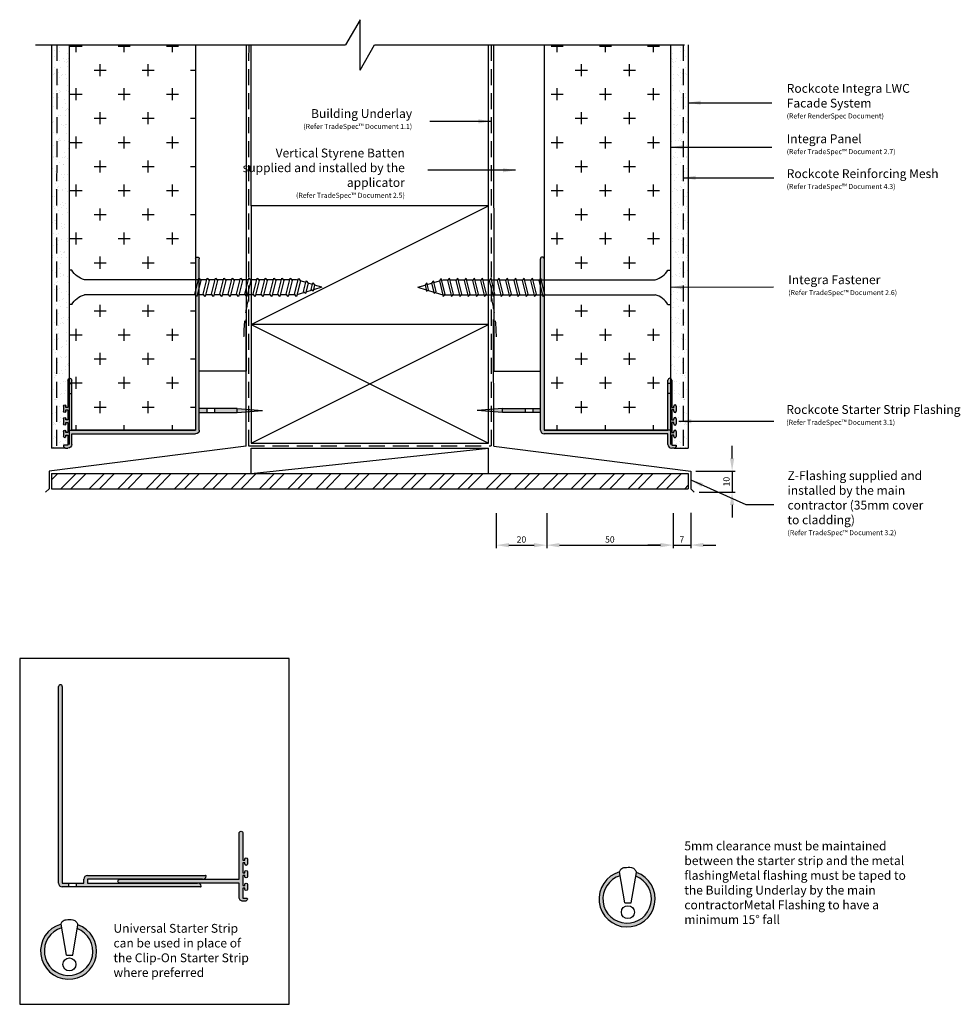
# Model space of a CAD drawing. Units: millimetres. Extents: x -20 to 352, y 21 to 411.
import ezdxf

# ---------------------------------------------------------------- set-up
doc = ezdxf.new("R2010")
doc.units = ezdxf.units.MM
for name, pattern in [('BuildingWrap', [9.525, 6.35, -3.175]), ('DASHED', [19.05, 12.7, -6.35]), ('MESH', [9.525, 6.35, -3.175])]:
    doc.linetypes.add(name, pattern=pattern)
for name, color, linetype in [('Rockcote - Background', 1, 'Continuous'), ('Rockcote - Building Wrap', 2, 'BuildingWrap'), ('Rockcote - Flashing', 6, 'Continuous'), ('Rockcote - Foreground', 3, 'Continuous'), ('Rockcote - Hatches', 6, 'Continuous'), ('Rockcote - Mesh', 2, 'MESH'), ('Rockcote - Text', 7, 'Continuous'), ('Rockcote - Title', 7, 'Continuous')]:
    doc.layers.add(name, color=color, linetype=linetype)
doc.styles.add('Rockcote', font='verdana.TTF', dxfattribs={"height": 3.5})
doc.styles.add('Rockcote Notes', font='verdana.TTF', dxfattribs={"height": 2.5})
doc.dimstyles.new('Rockcote', dxfattribs={"dimtxt": 2.5, "dimasz": 5, "dimexe": 1.25, "dimexo": 2, "dimtad": 1, "dimdec": 0, "dimdsep": 46, "dimtxsty": 'Rockcote Notes', "dimcen": 2.5, "dimadec": 0, "dimazin": 0, "dimtfac": 1, "dimtdec": 0, "dimtmove": 0, "dimatfit": 3, "dimfxl": 0, "dimarcsym": 0})

# ---------------------------------------------------------------- blocks, each defined once
blk = doc.blocks.new('SectionLine')
for p, q in [((0, 10), (-5.77, 0)), ((0, -10), (0, 10)), ((-128.53, 0), (-5.77, 0)), ((0, -10), (5.77, 0)), ((5.77, 0), (128.53, 0))]:
    blk.add_line(p, q)
blk = doc.blocks.new('*D4')
at = {"layer": 'Defpoints', "color": 0}
for p in [(168.72, 217.23), (188.71, 217.24), (188.71, 202.51)]:
    blk.add_point(p, dxfattribs=at)
at = {"layer": 'Rockcote - Title', "color": 0, "lineweight": -2}
for p, q in [((168.72, 215.23), (168.72, 201.26)), ((188.71, 215.24), (188.71, 201.26)), ((173.72, 202.51), (183.71, 202.51))]:
    blk.add_line(p, q, dxfattribs=at)
at = {"layer": 'Rockcote - Title', "color": 0}
for points in [[(173.72, 203.34), (173.72, 201.68), (168.72, 202.51)], [(183.71, 203.34), (183.71, 201.68), (188.71, 202.51)]]:
    blk.add_solid(points, dxfattribs=at)
at = {"layer": 'Rockcote - Title', "color": 0, "insert": (178.72, 204.44), "char_height": 2.5, "attachment_point": 5, "style": 'Rockcote Notes'}
blk.add_mtext('20', dxfattribs=at)
blk = doc.blocks.new('*D5')
at = {"layer": 'Defpoints', "color": 0}
for p in [(188.71, 217.24), (238.71, 217.24), (238.71, 202.51)]:
    blk.add_point(p, dxfattribs=at)
at = {"layer": 'Rockcote - Title', "color": 0, "lineweight": -2}
for p, q in [((188.71, 215.24), (188.71, 201.26)), ((238.71, 215.24), (238.71, 201.26)), ((193.71, 202.51), (233.71, 202.51))]:
    blk.add_line(p, q, dxfattribs=at)
at = {"layer": 'Rockcote - Title', "color": 0}
for points in [[(193.71, 203.34), (193.71, 201.68), (188.71, 202.51)], [(233.71, 203.34), (233.71, 201.68), (238.71, 202.51)]]:
    blk.add_solid(points, dxfattribs=at)
at = {"layer": 'Rockcote - Title', "color": 0, "insert": (213.71, 204.44), "char_height": 2.5, "attachment_point": 5, "style": 'Rockcote Notes'}
blk.add_mtext('50', dxfattribs=at)
blk = doc.blocks.new('*D6')
at = {"layer": 'Defpoints', "color": 0}
for p in [(238.71, 217.24), (245.71, 217.32), (245.71, 202.56)]:
    blk.add_point(p, dxfattribs=at)
at = {"layer": 'Rockcote - Title', "color": 0, "lineweight": -2}
for p, q in [((238.71, 215.24), (238.71, 201.31)), ((245.71, 215.32), (245.71, 201.31)), ((233.71, 202.56), (228.71, 202.56)), ((238.71, 202.56), (245.71, 202.56)), ((250.71, 202.56), (255.71, 202.56))]:
    blk.add_line(p, q, dxfattribs=at)
at = {"layer": 'Rockcote - Title', "color": 0}
for points in [[(233.71, 203.39), (233.71, 201.73), (238.71, 202.56)], [(250.71, 203.39), (250.71, 201.73), (245.71, 202.56)]]:
    blk.add_solid(points, dxfattribs=at)
at = {"layer": 'Rockcote - Title', "color": 0, "insert": (242.21, 204.44), "char_height": 2.5, "attachment_point": 5, "style": 'Rockcote Notes'}
blk.add_mtext('7', dxfattribs=at)
blk = doc.blocks.new('StarterStrip_49mmCavity')
h = blk.add_hatch(color=256)
h.paths.add_polyline_path([(50.5, 9), (50.5, 14.5), (49, 14.5), (49, 0), (0, 0), (0, 67.76, 1), (-1.5, 67.76), (-1.5, 0, 0.414214), (0, -1.5), (49, -1.5), (49, -5.7, 0.414214), (50.5, -7.2), (51.5, -7.2, 0.198912), (51.67, -7.13), (52.3, -6.5), (52.3, -6), (50.5, -6), (50.5, -2), (51.3, -2), (51.3, -2.5, 1), (52.3, -2.5), (52.3, -0.5, 1), (51.3, -0.5), (51.3, -1), (50.5, -1), (50.5, 3), (51.3, 3), (51.3, 2.5, 1), (52.3, 2.5), (52.3, 4.5, 1), (51.3, 4.5), (51.3, 4), (50.5, 4), (50.5, 8), (51.3, 8), (51.3, 7.5, 1), (52.3, 7.5), (52.3, 9.5, 1), (51.3, 9.5), (51.3, 9)])
h.paths.add_polyline_path([(50.5, 19.75, 1), (49, 19.75), (49, 18.5), (50.5, 18.5)], flags=17)
h.paths.add_polyline_path([(50.5, 18.5), (49, 18.5), (49, 14.5), (50.5, 14.5)], flags=17)
h.paths.add_polyline_path([(-26.5, 7.75), (-16.5, 7), (-16.5, 8.5)])
h.paths.add_polyline_path([(-7.5, 7), (-7.5, 8.5), (-16.5, 8.5), (-16.5, 7)])
h.paths.add_polyline_path([(-1.5, 7), (-1.5, 8.5), (-4.5, 8.5), (-4.5, 7)])
for p, q in [((-1.5, 0), (-1.5, 67.76)), ((0, 67.76), (0, 0)), ((49, 0), (49, 19.75)), ((50.5, 19.75), (50.5, 9)), ((50.5, 18.5), (49, 18.5)), ((50.5, 14.5), (49, 14.5)), ((-16.5, 8.5), (-26.5, 7.75)), ((-16.5, 7), (-16.5, 8.5)), ((-16.5, 8.5), (-1.5, 8.5)), ((-7.5, 8.5), (-7.5, 7)), ((-4.5, 8.5), (-4.5, 7)), ((50.5, 9), (51.3, 9)), ((51.3, 8), (50.5, 8)), ((50.5, 8), (50.5, 4)), ((51.3, 9), (51.3, 9.5)), ((51.3, 7.5), (51.3, 8)), ((52.3, 9.5), (52.3, 7.5)), ((-16.5, 7), (-26.5, 7.75)), ((-1.5, 7), (-16.5, 7)), ((50.5, 4), (51.3, 4)), ((51.3, 4), (51.3, 4.5)), ((52.3, 4.5), (52.3, 2.5)), ((0, 0), (49, 0)), ((51.3, 3), (50.5, 3)), ((50.5, 3), (50.5, -1)), ((51.3, 2.5), (51.3, 3)), ((49, -1.5), (0, -1.5)), ((49, -5.7), (49, -1.5)), ((50.5, -1), (51.3, -1)), ((51.3, -2), (50.5, -2)), ((50.5, -2), (50.5, -6)), ((51.3, -1), (51.3, -0.5)), ((51.3, -2.5), (51.3, -2)), ((52.3, -0.5), (52.3, -2.5)), ((50.5, -6), (52.3, -6)), ((51.5, -7.2), (50.5, -7.2)), ((52.3, -6.5), (51.67, -7.13)), ((52.3, -6), (52.3, -6.5))]:
    blk.add_line(p, q)
for centre, radius, start, end in [((-0.75, 67.76), 0.75, 0, 180), ((49.75, 19.75), 0.75, 0, 180), ((51.8, 9.5), 0.5, 360, 180), ((51.8, 7.5), 0.5, 180, 0), ((51.8, 4.5), 0.5, 360, 180), ((0, 0), 1.5, 180, 270), ((51.8, 2.5), 0.5, 180, 0), ((51.8, -0.5), 0.5, 360, 180), ((51.8, -2.5), 0.5, 180, 0), ((50.5, -5.7), 1.5, 180, 270), ((51.5, -6.95), 0.25, 270, 315)]:
    blk.add_arc(centre, radius, start, end)
blk = doc.blocks.new('RCScrew')
for p, q in [((-1, 6.83), (0, 6.83)), ((-100, 0), (-97.11, 0.87)), ((-100, 0), (-96.67, -1)), ((-96.42, 1.71), (-97.13, 0.93)), ((-97.13, 0.93), (-96.53, -1.6)), ((-95.82, -0.82), (-96.42, 1.71)), ((-96.28, 1.12), (-94.59, 1.62)), ((-93.81, 2.49), (-94.6, 1.63)), ((-94.6, 1.63), (-93.57, -2.47)), ((-92.78, -1.61), (-93.81, 2.49)), ((-93.66, 1.9), (-91.51, 2.55)), ((-90.72, 3.42), (-91.51, 2.55)), ((-91.51, 2.55), (-89.98, -3.59)), ((-89.19, -2.72), (-90.72, 3.42)), ((-90.57, 2.83), (-90, 3)), ((-90, 3), (-88.05, 3)), ((-87.51, 3.59), (-88.3, 2.72)), ((-88.3, 2.72), (-86.72, -3.59)), ((-85.93, -2.72), (-87.51, 3.59)), ((-87.36, 3), (-84.73, 3)), ((-84.19, 3.59), (-84.98, 2.72)), ((-84.98, 2.72), (-83.4, -3.59)), ((-82.62, -2.72), (-84.19, 3.59)), ((-84.04, 3), (-81.47, 3)), ((-83.92, 3), (-81.47, 3)), ((-80.94, 3.59), (-81.72, 2.72)), ((-81.72, 2.72), (-80.15, -3.59)), ((-79.36, -2.72), (-80.94, 3.59)), ((-80.79, 3), (-78.15, 3)), ((-77.62, 3.59), (-78.41, 2.72)), ((-78.41, 2.72), (-76.83, -3.59)), ((-76.04, -2.72), (-77.62, 3.59)), ((-77.47, 3), (-74.9, 3)), ((-77.35, 3), (-74.9, 3)), ((-74.36, 3.59), (-75.15, 2.72)), ((-75.15, 2.72), (-73.58, -3.59)), ((-72.79, -2.72), (-74.36, 3.59)), ((-74.22, 3), (-71.58, 3)), ((-71.04, 3.59), (-71.83, 2.72)), ((-71.83, 2.72), (-70.26, -3.59)), ((-69.47, -2.72), (-71.04, 3.59)), ((-70.9, 3), (-68.33, 3)), ((-70.78, 3), (-68.33, 3)), ((-67.79, 3.59), (-68.58, 2.72)), ((-68.58, 2.72), (-67, -3.59)), ((-66.21, -2.72), (-67.79, 3.59)), ((-67.64, 3), (-65.01, 3)), ((-64.47, 3.59), (-65.26, 2.72)), ((-65.26, 2.72), (-63.68, -3.59)), ((-62.9, -2.72), (-64.47, 3.59)), ((-64.32, 3), (-61.75, 3)), ((-64.2, 3), (-61.75, 3)), ((-61.22, 3.59), (-62, 2.72)), ((-62, 2.72), (-60.43, -3.59)), ((-59.64, -2.72), (-61.22, 3.59)), ((-61.07, 3), (-58.44, 3)), ((-57.9, 3.59), (-58.69, 2.72)), ((-58.69, 2.72), (-57.11, -3.59)), ((-56.32, -2.72), (-57.9, 3.59)), ((-57.75, 3), (-55.18, 3)), ((-57.63, 3), (-55.18, 3)), ((-54.64, 3.59), (-55.43, 2.72)), ((-55.43, 2.72), (-53.86, -3.59)), ((-53.07, -2.72), (-54.64, 3.59)), ((-54.5, 3), (-51.86, 3)), ((-51.33, 3.59), (-52.11, 2.72)), ((-52.11, 2.72), (-50.54, -3.59)), ((-49.75, -2.72), (-51.33, 3.59)), ((-51.18, 3), (-6, 3)), ((-51.06, 3), (-48.61, 3)), ((-96.53, -1.6), (-95.82, -0.82)), ((-96.13, -1.16), (-93.72, -1.88)), ((-93.57, -2.47), (-92.78, -1.61)), ((-93.18, -2.05), (-90.13, -2.96)), ((-89.98, -3.59), (-89.19, -2.72)), ((-89.44, -3), (-86.87, -3)), ((-86.72, -3.59), (-85.93, -2.72)), ((-86.18, -3), (-83.55, -3)), ((-83.4, -3.59), (-82.62, -2.72)), ((-82.87, -3), (-80.42, -3)), ((-82.87, -3), (-80.3, -3)), ((-80.15, -3.59), (-79.36, -2.72)), ((-79.61, -3), (-76.98, -3)), ((-76.83, -3.59), (-76.04, -2.72)), ((-76.29, -3), (-73.84, -3)), ((-76.29, -3), (-73.72, -3)), ((-73.58, -3.59), (-72.79, -2.72)), ((-73.04, -3), (-70.4, -3)), ((-70.26, -3.59), (-69.47, -2.72)), ((-69.72, -3), (-67.27, -3)), ((-69.72, -3), (-67.15, -3)), ((-67, -3.59), (-66.21, -2.72)), ((-66.47, -3), (-63.83, -3)), ((-63.68, -3.59), (-62.9, -2.72)), ((-63.15, -3), (-60.7, -3)), ((-63.15, -3), (-60.58, -3)), ((-60.43, -3.59), (-59.64, -2.72)), ((-59.89, -3), (-57.26, -3)), ((-57.11, -3.59), (-56.32, -2.72)), ((-56.57, -3), (-54.12, -3)), ((-56.57, -3), (-54, -3)), ((-53.86, -3.59), (-53.07, -2.72)), ((-53.32, -3), (-50.69, -3)), ((-50.54, -3.59), (-49.75, -2.72)), ((-50, -3), (-47.55, -3)), ((-50, -3), (-6, -3)), ((-1, -6.83), (0, -6.83))]:
    blk.add_line(p, q)
at = {"linetype": 'DASHED'}
blk.add_line((0, 6.83), (0, -6.83), dxfattribs=at)
for centre, start, end in [((-8.01, 10.8), 284.4391, 330.4854), ((-8.01, -10.8), 29.5146, 75.5609)]:
    blk.add_arc(centre, 8.05, start, end)
blk = doc.blocks.new('important')
blk.add_hatch(color=256).paths.add_polyline_path([(3.69, 10.47), (3.43, 8.97, -6.050785), (-2.74, 9.2), (-3, 10.69, 6.485751)])
for p, q in [((-0.89, -1.52), (-3, 10.69)), ((1.67, -1.52), (3.69, 10.47)), ((-0.89, -1.52), (1.67, -1.52))]:
    blk.add_line(p, q)
blk.add_circle((0.32, -5.24), 2.57)
for radius, start, end in [(11.1, 105.6736, 70.6133), (9.6, 106.5933, 69.056)]:
    blk.add_arc((0, 0), radius, start, end)
blk.add_spline([(-3, 10.69), (-2.49, 11.73), (-1.71, 12.31), (-0.95, 12.43), (1.73, 12.46), (2.5, 12.17), (3.06, 11.64), (3.69, 10.47)], degree=3)
blk = doc.blocks.new('*D10')
at = {"layer": 'Defpoints', "color": 0}
for p in [(245.71, 231.86), (247.13, 223.44), (262.1, 223.44)]:
    blk.add_point(p, dxfattribs=at)
at = {"layer": 'Rockcote - Title', "color": 0, "lineweight": -2}
for p, q in [((262.1, 236.86), (262.1, 241.86)), ((247.71, 231.86), (263.35, 231.86)), ((262.1, 231.86), (262.1, 223.44)), ((249.13, 223.44), (263.35, 223.44)), ((262.1, 218.44), (262.1, 213.44))]:
    blk.add_line(p, q, dxfattribs=at)
at = {"layer": 'Rockcote - Title', "color": 0}
for points in [[(261.27, 236.86), (262.94, 236.86), (262.1, 231.86)], [(261.27, 218.44), (262.94, 218.44), (262.1, 223.44)]]:
    blk.add_solid(points, dxfattribs=at)
at = {"layer": 'Rockcote - Title', "color": 0, "insert": (260.18, 227.65), "char_height": 2.5, "attachment_point": 5, "rotation": 90, "style": 'Rockcote Notes'}
blk.add_mtext('10', dxfattribs=at)
blk = doc.blocks.new('Tounge')
blk.add_hatch(color=256).paths.add_polyline_path([(497.49, 268.53), (498.29, 268.53), (498.29, 268.03, 1), (499.29, 268.03), (499.29, 270.03, 1), (498.29, 270.03), (498.29, 269.53), (497.49, 269.53), (497.49, 273.53), (498.29, 273.53), (498.29, 273.03, 1), (499.29, 273.03), (499.29, 275.03, 1), (498.29, 275.03), (498.29, 274.53), (497.49, 274.53), (497.49, 285.28, 1), (495.99, 285.28), (495.99, 267.03), (448.74, 267.03, 1), (448.74, 265.53), (495.99, 265.53), (495.99, 259.83, 0.414214), (497.49, 258.33), (498.48, 258.33, 0.198912), (498.66, 258.4), (499.18, 258.92, 0.668179), (498.93, 259.53), (497.49, 259.53), (497.49, 263.53), (498.29, 263.53), (498.29, 263.03, 1), (499.29, 263.03), (499.29, 265.03, 1), (498.29, 265.03), (498.29, 264.53), (497.49, 264.53)])
blk.add_lwpolyline([(495.99, 267.03), (495.99, 285.28, -1), (497.49, 285.28), (497.49, 274.53), (498.29, 274.53), (498.29, 275.03, -1), (499.29, 275.03), (499.29, 273.03, -1), (498.29, 273.03), (498.29, 273.53), (497.49, 273.53), (497.49, 269.53), (498.29, 269.53), (498.29, 270.03, -1), (499.29, 270.03), (499.29, 268.03, -1), (498.29, 268.03), (498.29, 268.53), (497.49, 268.53), (497.49, 264.53), (498.29, 264.53), (498.29, 265.03, -1), (499.29, 265.03), (499.29, 263.03, -1), (498.29, 263.03), (498.29, 263.53), (497.49, 263.53), (497.49, 259.53), (498.93, 259.53, -0.668179), (499.18, 258.92), (498.66, 258.4, -0.198912), (498.48, 258.33), (497.49, 258.33, -0.414214), (495.99, 259.83), (495.99, 265.53), (448.74, 265.53, -1), (448.74, 267.03)], format="xyb", close=True)
blk = doc.blocks.new('Groove')
h = blk.add_hatch(color=256)
h.paths.add_polyline_path([(425.99, 343.28, 1), (424.49, 343.28), (424.49, 265.53, 0.414214), (425.99, 264.03), (428.49, 264.03), (428.49, 265.53), (425.99, 265.53)])
h.paths.add_polyline_path([(435.99, 267.03), (481.51, 267.03, 0.356394), (482.98, 268.23, 0.474498), (482.74, 268.53), (435.99, 268.53, 0.414214), (434.49, 267.03), (434.49, 265.53), (431.49, 265.53), (431.49, 264.03), (480.74, 264.03, 0.474498), (480.98, 264.33, 0.356394), (479.51, 265.53), (435.99, 265.53)])
for p, q in [((424.49, 265.53), (424.49, 343.28)), ((425.99, 343.28), (425.99, 265.53)), ((425.99, 265.53), (434.49, 265.53)), ((428.49, 265.53), (428.49, 264.03)), ((431.49, 265.53), (431.49, 264.03)), ((434.49, 265.53), (434.49, 267.03)), ((435.99, 268.53), (482.74, 268.53)), ((481.51, 267.03), (435.99, 267.03)), ((435.99, 267.03), (435.99, 265.53)), ((435.99, 265.53), (479.51, 265.53)), ((480.74, 264.03), (425.99, 264.03))]:
    blk.add_line(p, q)
for centre, radius, start, end in [((425.24, 343.28), 0.75, 0, 180), ((425.99, 265.53), 1.5, 180, 270), ((435.99, 267.03), 1.5, 90, 180), ((479.51, 264.03), 1.5, 11.537, 90), ((481.51, 268.53), 1.5, 270, 348.463), ((482.74, 268.28), 0.25, 348.463, 90), ((480.74, 264.28), 0.25, 270, 11.537)]:
    blk.add_arc(centre, radius, start, end)

msp = doc.modelspace()

# ---------------------------------------------------------------- hatches: boundary and pattern name
at = {"layer": 'Rockcote - Foreground'}
h = msp.add_hatch(dxfattribs=at)
h.set_pattern_fill('AR-SAND', color=1, scale=0.1, style=0)
h.set_pattern_definition([(142.5, (1118.3594, -1179.337), (0.160003, 4.894132), [0, -3.8608, 0, -4.318, 0, -4.1275]), (172.5, (1118.3594, -1179.337), (-4.495233, 7.16825), [0, -2.0828, 0, -3.4798, 0, -1.3335]), (212.5, (1121.4836, -1179.337), (-7.909924, 0.014372), [0, -1.27, 0, -4.572, 0, -5.969]), (222.5, (1121.4836, -1179.337), (-7.635565, 2.229293), [0, -0.635, 0, -2.9972, 0, -3.429])])
h.paths.add_polyline_path([(-7.31, 400.52), (-0.31, 400.52), (-0.33, 268.56), (-1.53, 268.56), (-1.53, 256.35), (-2.53, 256.35), (-2.53, 257.45), (-3.33, 257.45), (-3.33, 254.45), (-2.53, 254.45), (-2.53, 255.55), (-1.53, 255.55), (-1.53, 251.35), (-2.53, 251.35), (-2.53, 252.45), (-3.33, 252.45), (-3.33, 249.45), (-2.53, 249.45), (-2.53, 250.55), (-1.53, 250.55), (-1.53, 246.35), (-2.53, 246.35), (-2.53, 247.45), (-3.33, 247.45), (-3.33, 244.45), (-2.53, 244.45), (-2.53, 245.55), (-1.53, 245.55), (-1.53, 242.06), (-3.33, 242.06), (-3.33, 241.36), (-2.83, 240.86), (-7.34, 240.86)])
h = msp.add_hatch(dxfattribs=at)
h.set_pattern_fill('CROSS', color=6, scale=1.5, style=0)
h.paths.add_polyline_path([(-0.33, 311.42), (0.67, 311.42, 0.203662), (5.67, 307.59), (49.67, 307.59), (49.67, 321.89), (49.66, 321.92), (49.67, 321.92), (49.69, 400.52), (-0.31, 400.52)])
h = msp.add_hatch(dxfattribs=at)
h.set_pattern_fill('CROSS', color=6, scale=1.5, style=0)
h.paths.add_polyline_path([(237.69, 400.52), (187.69, 400.52), (187.7, 321.92), (187.71, 321.92), (187.7, 321.89), (187.7, 315.94, -0.04187), (187.71, 315.81), (187.71, 307.59), (189.09, 307.59), (231.7, 307.59, 0.203662), (236.7, 311.42), (237.7, 311.42)])
h = msp.add_hatch(dxfattribs=at)
h.set_pattern_fill('AR-SAND', color=1, scale=0.1, style=0)
h.set_pattern_definition([(37.5, (-880.986, -1179.337), (-0.160003, 4.894132), [0, -3.8608, 0, -4.318, 0, -4.1275]), (7.5, (-880.986, -1179.337), (4.495233, 7.16825), [0, -2.0828, 0, -3.4798, 0, -1.3335]), (327.5, (-884.11, -1179.337), (7.909924, 0.014372), [0, -1.27, 0, -4.572, 0, -5.969]), (317.5, (-884.11, -1179.337), (7.635565, 2.229293), [0, -0.635, 0, -2.9972, 0, -3.429])])
h.paths.add_polyline_path([(244.69, 400.52), (237.69, 400.52), (237.71, 268.56), (238.9, 268.56), (238.9, 256.35), (239.9, 256.35), (239.9, 257.45), (240.7, 257.45), (240.7, 254.45), (239.9, 254.45), (239.9, 255.55), (238.9, 255.55), (238.9, 251.35), (239.9, 251.35), (239.9, 252.45), (240.7, 252.45), (240.7, 249.45), (239.9, 249.45), (239.9, 250.55), (238.9, 250.55), (238.9, 246.35), (239.9, 246.35), (239.9, 247.45), (240.7, 247.45), (240.7, 244.45), (239.9, 244.45), (239.9, 245.55), (238.9, 245.55), (238.9, 242.06), (240.7, 242.06), (240.7, 241.36), (240.2, 240.86), (244.71, 240.86)])
h = msp.add_hatch(dxfattribs=at)
h.set_pattern_fill('CROSS', color=6, scale=1.5, style=0)
h.paths.add_polyline_path([(49.67, 301.59), (47.22, 301.59), (5.67, 301.59, 0.203662), (0.67, 297.76), (-0.33, 297.76), (-0.34, 248.06), (49.66, 248.06)])
h = msp.add_hatch(dxfattribs=at)
h.set_pattern_fill('CROSS', color=6, scale=1.5, style=0)
h.paths.add_polyline_path([(237.7, 297.76), (236.7, 297.76, 0.203662), (231.7, 301.59), (187.71, 301.59), (187.71, 248.06), (236.71, 248.06), (236.71, 267.81, -0.516224), (237.71, 268.52)])
at = {"layer": 'Rockcote - Hatches'}
h = msp.add_hatch(dxfattribs=at)
h.set_pattern_fill('STEEL', color=256, scale=2.5, style=0)
h.set_pattern_definition([(45, (0, 0), (-5.61266, 5.61266), []), (45, (0, 3.969), (-5.61266, 5.61266), [])])
h.paths.add_polyline_path([(244.71, 224.86), (244.71, 230.86), (-7.34, 230.86), (-7.34, 224.86)])

# ---------------------------------------------------------------- linework, layer by layer
at = {"layer": 'Rockcote - Background'}
for p, q in [((69.69, 400.52), (69.67, 271.45)), ((71.69, 336.86), (71.69, 400.52)), ((165.69, 336.86), (165.69, 400.52)), ((167.69, 400.52), (167.71, 271.45)), ((69.67, 271.45), (51.16, 271.45)), ((167.71, 271.45), (186.21, 271.45))]:
    msp.add_line(p, q, dxfattribs=at)
at = {"layer": 'Rockcote - Building Wrap'}
for p, q in [((70.7, 400.52), (70.67, 241.86)), ((166.68, 400.52), (166.71, 241.86)), ((70.67, 241.86), (166.71, 241.86))]:
    msp.add_line(p, q, dxfattribs=at)
for points in [[(70.68, 300.67), (69.16, 292.34), (68.67, 283.11)], [(166.7, 300.67), (168.21, 292.34), (168.7, 283.11)]]:
    msp.add_spline(points, degree=3, dxfattribs=at)
at = {"layer": 'Rockcote - Flashing', "color": 5}
for p, q in [((69.67, 241.71), (69.68, 291.86)), ((167.71, 241.71), (167.7, 291.86)), ((69.67, 241.71), (-8.34, 231.86)), ((167.71, 241.71), (245.71, 231.86)), ((-8.34, 231.86), (-8.34, 224.86)), ((245.71, 231.86), (245.71, 224.86)), ((-8.34, 224.86), (-9.76, 223.44)), ((245.71, 224.86), (247.13, 223.44))]:
    msp.add_line(p, q, dxfattribs=at)
at = {"layer": 'Rockcote - Foreground'}
for p, q in [((-7.31, 400.53), (-7.34, 240.86)), ((-0.31, 400.53), (-0.34, 242.31)), ((49.69, 400.52), (49.66, 248.06)), ((187.69, 400.52), (187.71, 248.06)), ((237.69, 400.53), (237.71, 242.31)), ((244.69, 400.53), (244.71, 240.86)), ((71.69, 336.86), (71.69, 242.86)), ((165.69, 336.86), (71.69, 336.86)), ((165.69, 242.86), (165.69, 336.86)), ((165.69, 289.86), (71.69, 289.86)), ((-0.34, 248.06), (49.66, 248.06)), ((237.71, 248.06), (187.71, 248.06)), ((71.69, 242.86), (165.69, 242.86)), ((-1.84, 240.86), (-7.34, 240.86)), ((71.69, 240.86), (165.69, 240.86)), ((71.69, 230.86), (71.69, 240.86)), ((165.69, 230.86), (165.69, 240.86)), ((239.21, 240.86), (244.71, 240.86)), ((-7.34, 230.86), (244.71, 230.86)), ((-7.34, 230.86), (-7.34, 224.86)), ((71.69, 230.86), (165.69, 230.86)), ((244.71, 230.86), (244.71, 224.86)), ((-7.34, 224.86), (244.71, 224.86))]:
    msp.add_line(p, q, dxfattribs=at)
at = {"layer": 'Rockcote - Hatches'}
for p, q in [((71.69, 289.86), (165.69, 336.86)), ((71.69, 289.86), (165.69, 242.86)), ((71.69, 242.86), (165.69, 289.86)), ((71.69, 230.86), (165.69, 240.86))]:
    msp.add_line(p, q, dxfattribs=at)
at = {"layer": 'Rockcote - Mesh'}
for p, q in [((-5.31, 400.53), (-5.34, 240.86)), ((242.69, 400.53), (242.71, 240.86))]:
    msp.add_line(p, q, dxfattribs=at)
at = {"layer": 'Rockcote - Title'}
msp.add_lwpolyline([(-19.96, 20.76), (86.68, 20.76), (86.68, 157.7), (-19.96, 157.7)], close=True, dxfattribs=at)

# ---------------------------------------------------------------- block references
at = {"lineweight": 0}
msp.add_blockref('important', (220.53, 62.47), dxfattribs=at)
at = {"layer": 'Rockcote - Background', "xscale": -1}
msp.add_blockref('RCScrew', (-0.33, 304.59), dxfattribs=at)
at = {"layer": 'Rockcote - Background'}
msp.add_blockref('RCScrew', (237.7, 304.59), dxfattribs=at)
at = {"layer": 'Rockcote - Flashing', "xscale": -1}
msp.add_blockref('StarterStrip_49mmCavity', (49.66, 248.06), dxfattribs=at)
at = {"layer": 'Rockcote - Flashing'}
for name, p in [('StarterStrip_49mmCavity', (187.71, 248.06)), ('Groove', (-429.07, -196.76)), ('Tounge', (-429.07, -196.76))]:
    msp.add_blockref(name, p, dxfattribs=at)
at = {"layer": 'Rockcote - Text', "lineweight": 0}
msp.add_blockref('important', (-0.6, 41.78), dxfattribs=at)
at = {"layer": 'Rockcote - Title'}
msp.add_blockref('SectionLine', (114.79, 400.52), dxfattribs=at)

# ---------------------------------------------------------------- texts
at = {"layer": 'Rockcote - Text', "char_height": 3.5, "style": 'Rockcote'}
for s, insert, width, attachment_point in [('Rockcote Integra LWC Facade System \\P{\\H0.57143x;(Refer RenderSpec Document)}', (283.73, 385.08), 64.1, 1), ('Building Underlay\\P{\\H0.57143x;(Refer TradeSpec™ Document 1.1)}\\P ', (135.41, 375.12), 87.4795, 3), ('Integra Panel\\P{\\H0.57143x;(Refer TradeSpec™ Document 2.7)}', (283.73, 365.13), 84.9884, 1), ('Vertical Styrene Batten supplied and installed by the applicator{\\H0.57143x;\\P(Refer TradeSpec™ Document 2.5)}', (132.53, 359.5), 64.5454, 3), ('Rockcote Reinforcing Mesh\\P{\\H0.57143x;(Refer TradeSpec™ Document 4.3)}', (283.73, 351.33), 67.1773, 1), ('Integra Fastener\\P{\\H0.57143x;(Refer TradeSpec™ Document 2.6)}', (284.34, 309.33), 67.1773, 1), ('Rockcote Starter Strip Flashing\\P{\\H0.57143x;(Refer TradeSpec™ Document 3.1)}', (283.56, 257.97), 84.9884, 1), ('Z-Flashing supplied and installed by the main contractor (35mm cover to cladding)\\P{\\H0.57143x;(Refer TradeSpec™ Document 3.2)}', (284.04, 231.79), 58.5537, 1), ('5mm clearance must be maintained between the starter strip and the metal flashing\\P\\PMetal flashing must be taped to the Building Underlay by the main contractor\\P\\PMetal Flashing to have a minimum 15%%D fall', (243.2, 85.21), 93.8247, 1), ('Universal Starter Strip can be used in place of the Clip-On Starter Strip where preferred', (17.18, 52.59), 53.7138, 1)]:
    msp.add_mtext(s, dxfattribs=dict(at, insert=insert, width=width, attachment_point=attachment_point))

# ---------------------------------------------------------------- dimensions: what is measured, and where the dimension line sits
at = {"layer": 'Rockcote - Title'}
dim = msp.add_linear_dim(base=(262.1, 223.44), p1=(245.71, 231.86), p2=(247.13, 223.44), angle=90, text='10', dimstyle='Rockcote', dxfattribs=at)
dim.commit()
dim.dimension.update_dxf_attribs({"geometry": '*D10', "text_midpoint": (260.18, 227.65)})
for base, p1, p2, picture, middle in [((188.71, 202.51), (168.72, 217.23), (188.71, 217.24), '*D4', (178.72, 204.44)), ((238.71, 202.51), (188.71, 217.24), (238.71, 217.24), '*D5', (213.71, 204.44)), ((245.71, 202.56), (238.71, 217.24), (245.71, 217.32), '*D6', (242.21, 204.44))]:
    dim = msp.add_linear_dim(base=base, p1=p1, p2=p2, angle=180, dimstyle='Rockcote', dxfattribs=at)
    dim.commit()
    dim.dimension.update_dxf_attribs({"geometry": picture, "text_midpoint": middle})

# ---------------------------------------------------------------- leaders
for points in [[(244.69, 377.65), (277.86, 377.65)], [(166.68, 370.28), (142.38, 370.28)], [(237.69, 360.02), (277.86, 360.02)], [(176.4, 350.92), (141.66, 350.92)], [(242.69, 347.94), (278.62, 347.94)], [(237.7, 304.59), (278.48, 304.73)], [(241.01, 251.56), (278.67, 251.56)], [(245.71, 228.36), (267.51, 218.59), (278.63, 218.59)]]:
    msp.add_leader(points, dimstyle='Rockcote', override={"dimgap": 0.625, "dimtad": 0}, dxfattribs=at)

doc.saveas('drawing.dxf')
